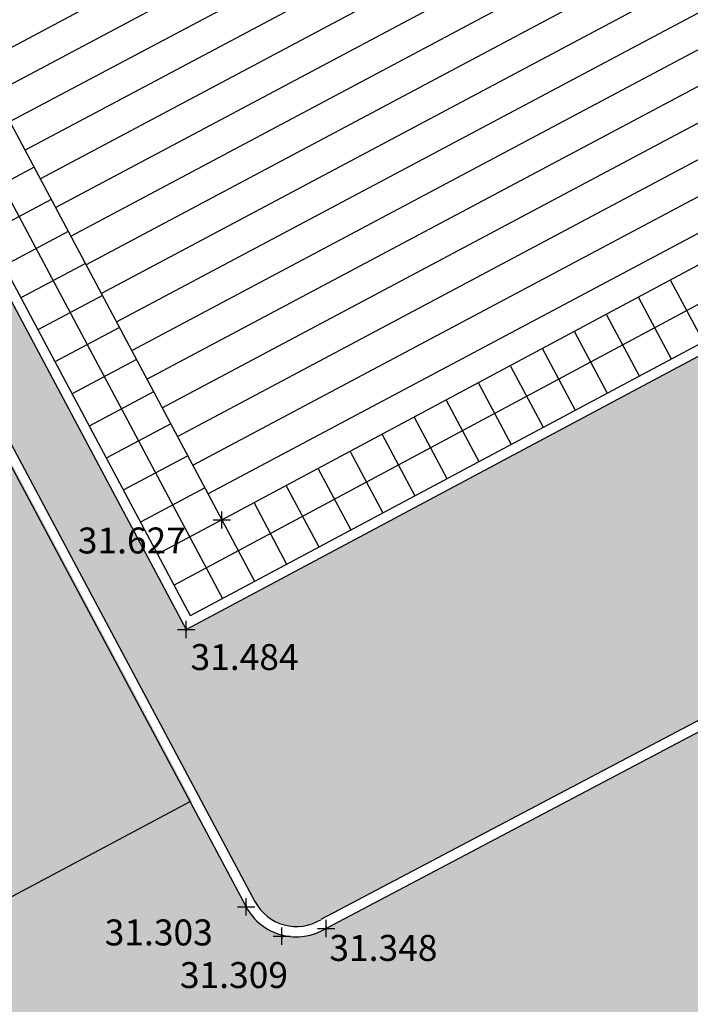
# Model space of a CAD drawing. Extents: x 319907 to 320201, y 5093156 to 5093339.
# Drawn here: x 319987 to 319995, y 5093191 to 5093202 of the extents above; entities that cross this region are included whole.
import ezdxf

# ---------------------------------------------------------------- set-up
doc = ezdxf.new("R2010")
doc.units = 0
doc.header["$MEASUREMENT"] = 0
doc.header["$PDMODE"] = 2
doc.header["$PDSIZE"] = 0.1
doc.linetypes.add('TRATTEGGIATA2', pattern=[9.525, 6.35, -3.175])
for name, color, linetype in [('_CIGLIO_ASFALTO', 8, 'Continuous'), ('_RETINO_CEMENTO', 2, 'Continuous'), ('COPERTURE', 223, 'TRATTEGGIATA2'), ('CORDOLI STRADALI', 2, 'Continuous'), ('FABBRICATI', 1, 'Continuous'), ('MARCIAPIEDI', 11, 'Continuous'), ('PAVIMENTAZIONE ASFALTO', 252, 'Continuous'), ('PRATO', 72, 'Continuous'), ('PUNTI', 84, 'Continuous'), ('PUNTI-QUOTA', 150, 'Continuous')]:
    doc.layers.add(name, color=color, linetype=linetype)
doc.styles.add('stile1', font='romans.shx')

msp = doc.modelspace()

# ---------------------------------------------------------------- hatches: boundary and pattern name
at = {"layer": '_RETINO_CEMENTO'}
h = msp.add_hatch(dxfattribs=at)
h.set_pattern_fill('AR-CONC,_O', color=256, scale=0.1)
h.set_pattern_definition([(49.999999989, (8.10596, 123.3462), (0.71726018259, -0.06275213512), [0.075, -0.825]), (354.999999989, (8.10596, 123.3462), (-0.13875133347, 0.75219213373), [0.06, -0.66]), (100.451444449, (8.1657, 123.34095), (0.57850884686, 0.68943999086), [0.063740192, -0.701142112]), (46.18419999, (8.106, 123.5462), (1.06724133064, -0.165519281), [0.1125, -1.2375]), (96.63563548, (8.1949, 123.5324), (0.93466194586, 0.9741186006), [0.095610342, -1.05171376]), (351.18416398, (8.106, 123.5462), (0.93466194524, 0.9741186001), [0.09, -0.990000001]), (20.999999989, (8.20596, 123.4962), (0.59690705204, -0.40261889078), [0.075, -0.825]), (325.999999989, (8.20596, 123.4962), (0.24331533206, 0.725150045), [0.06, -0.66]), (71.451444729, (8.2557, 123.4626), (0.84022237679, 0.32253115265), [0.06374019, -0.701142112]), (37.499999989, (8.10596, 123.34618), (0.012159855381, 0.332893853829), [0, -0.652, 0, -0.67, 0, -0.6625]), (7.499999989, (8.10596, 123.34618), (0.263069537517, 0.394411711832), [0, -0.382, 0, -0.637, 0, -0.2525]), (327.499999989, (7.88296, 123.34618), (0.533822436168, -0.022554871836), [0, -0.25, 0, -0.78, 0, -1.035]), (317.499999989, (7.78296, 123.34618), (0.58318616936, 0.10010498222), [0, -0.325, 0, -0.518, 0, -0.735])])
h.paths.add_polyline_path([(319989.189, 5093193.021), (319986.587, 5093197.899), (319985.677, 5093199.606), (319985.525, 5093199.503), (319984.571, 5093200.896), (319984.11, 5093200.277), (319983.926, 5093199.532), (319984.151, 5093198.657), (319982.667, 5093199.308), (319981.91, 5093199.079), (319982.862, 5093197.684), (319982.738, 5093197.6), (319981.524, 5093196.862), (319982.297, 5093195.611), (319975.308, 5093190.974), (319975.37, 5093190.881), (319968.041, 5093186), (319964.447, 5093183.606), (319967.202, 5093179.394), (319968.796, 5093180.553), (319970.651, 5093181.787), (319978.133, 5093186.763), (319981.555, 5093188.95)])
at = {"layer": 'COPERTURE', "linetype": 'Continuous'}
h = msp.add_hatch(dxfattribs=at)
h.set_pattern_fill('ANSI31', color=256, scale=3, angle=163)
h.set_pattern_definition([(208, (0, 0), (0.176051836045, -0.331105347322), [])])
h.paths.add_polyline_path([(319996.729, 5093213.011), (319992.462, 5093220.989), (319987.271, 5093218.231), (319985.338, 5093221.868), (319977.999, 5093217.935), (319989.534, 5093196.277), (320000.094, 5093201.937), (320000.094, 5093201.958), (319994.747, 5093211.955)])
h.paths.add_polyline_path([(320001.315, 5093225.693), (319995.989, 5093222.863), (319998.699, 5093217.795), (320004.008, 5093220.624)])
at = {"layer": 'PAVIMENTAZIONE ASFALTO', "linetype": 'Continuous'}
h = msp.add_hatch(color=256, dxfattribs=at)
h.dxf.hatch_style = 1
h.paths.add_polyline_path([(319996.115, 5093194.391), (319990.738, 5093191.553, -0.428276), (319989.814, 5093191.803), (319989.165, 5093193.021), (319986.116, 5093191.395), (319989.185, 5093185.638), (319995.97, 5093184.7)])
h.paths.add_polyline_path([(319990.744, 5093191.104), (319992.38, 5093191.104), (319992.38, 5093191.554), (319990.744, 5093191.554)], flags=24)
h.paths.add_polyline_path([(319989.016, 5093190.79), (319990.637, 5093190.79), (319990.637, 5093191.24), (319989.016, 5093191.24)], flags=24)
h.paths.add_polyline_path([(319988.147, 5093191.283), (319989.783, 5093191.283), (319989.783, 5093191.733), (319988.147, 5093191.733)], flags=24)
h.paths.add_polyline_path([(319991.981, 5093188.472), (319993.631, 5093188.472), (319993.631, 5093188.922), (319991.981, 5093188.922)], flags=24)
at = {"layer": 'PRATO', "linetype": 'Continuous'}
h = msp.add_hatch(dxfattribs=at)
h.set_pattern_fill('AR-SAND', color=256, scale=0.3)
h.set_pattern_definition([(37.5, (0, 0), (-0.018898007433, 0.578047130704), [0, -0.456, 0, -0.51, 0, -0.4875]), (7.5, (0, 0), (0.53093301158, 0.84664381957), [0, -0.246, 0, -0.411, 0, -0.1575]), (327.5, (-0.369, 0), (0.934242558525, 0.00169771606), [0, -0.15, 0, -0.54, 0, -0.705]), (317.5, (-0.369, 0), (0.90183798137, 0.26330266948), [0, -0.075, 0, -0.354, 0, -0.405])])
h.paths.add_polyline_path([(320001.435, 5093197.336), (320000.038, 5093199.948), (319999.893, 5093199.87), (319999.525, 5093200.564), (319989.119, 5093195.01), (319986.379, 5093200.154), (319986.371, 5093200.154), (319986.371, 5093200.17), (319981.787, 5093208.777), (319981.095, 5093208.408), (319989.92, 5093191.86, 0.428046), (319990.676, 5093191.656)])
h.paths.add_polyline_path([(319980.638, 5093207.611), (319982.274, 5093207.611), (319982.274, 5093208.061), (319980.638, 5093208.061)], flags=9)
h.paths.add_polyline_path([(319984.702, 5093200.14), (319986.252, 5093200.14), (319986.252, 5093200.59), (319984.702, 5093200.59)], flags=25)
h.paths.add_polyline_path([(319989.139, 5093194.467), (319990.789, 5093194.467), (319990.789, 5093194.917), (319989.139, 5093194.917)], flags=24)
h.paths.add_polyline_path([(319997.74, 5093200.039), (319999.29, 5093200.039), (319999.29, 5093200.489), (319997.74, 5093200.489)], flags=25)
h.paths.add_polyline_path([(319998.108, 5093199.345), (319999.744, 5093199.345), (319999.744, 5093199.795), (319998.108, 5093199.795)], flags=24)
h.paths.add_polyline_path([(319998.745, 5093198.968), (320000.381, 5093198.968), (320000.381, 5093199.418), (319998.745, 5093199.418)], flags=24)
h.paths.add_polyline_path([(319987.835, 5093195.815), (319989.471, 5093195.815), (319989.471, 5093196.265), (319987.835, 5093196.265)], flags=24)
h.paths.add_polyline_path([(319985.414, 5093200.659), (319987.036, 5093200.659), (319987.036, 5093201.109), (319985.414, 5093201.109)], flags=24)

# ---------------------------------------------------------------- linework, layer by layer
at = {"layer": '_CIGLIO_ASFALTO', "linetype": 'Continuous'}
msp.add_line((319981.531, 5093188.95), (319989.165, 5093193.021), dxfattribs=at)
at = {"layer": 'CORDOLI STRADALI', "linetype": 'Continuous'}
for p, q in [((319981.834, 5093208.938), (319989.166, 5093195.171)), ((319981.787, 5093208.777), (319989.119, 5093195.01)), ((319980.933, 5093208.458), (319989.814, 5093191.803)), ((319981.095, 5093208.408), (319989.92, 5093191.859)), ((319989.169, 5093195.173), (319999.575, 5093200.727)), ((319989.119, 5093195.01), (319999.525, 5093200.564)), ((320001.435, 5093197.336), (319990.676, 5093191.656)), ((320001.492, 5093197.23), (319990.738, 5093191.553))]:
    msp.add_line(p, q, dxfattribs=at)
for radius in [0.541, 0.661]:
    msp.add_arc((319990.395, 5093192.118), radius, 208.4918, 301.229, dxfattribs=at)
at = {"layer": 'FABBRICATI', "linetype": 'Continuous'}
for p, q in [((319977.999, 5093217.935), (319989.534, 5093196.277)), ((319989.534, 5093196.277), (320000.103, 5093201.942))]:
    msp.add_line(p, q, dxfattribs=at)
at = {"layer": 'MARCIAPIEDI', "linetype": 'Continuous'}
for p, q in [((319982.681, 5093208.245), (319989.539, 5093195.37)), ((319988.978, 5093195.524), (320000.291, 5093201.588)), ((319987.362, 5093200.355), (319986.617, 5093199.958)), ((319987.56, 5093199.984), (319986.814, 5093199.587)), ((319987.757, 5093199.613), (319987.012, 5093199.216)), ((319987.955, 5093199.243), (319987.209, 5093198.846)), ((319994.721, 5093199.046), (319995.099, 5093198.338)), ((319988.152, 5093198.872), (319987.407, 5093198.475)), ((319994.351, 5093198.848), (319994.729, 5093198.14)), ((319993.98, 5093198.65), (319994.358, 5093197.942)), ((319988.349, 5093198.501), (319987.604, 5093198.104)), ((319993.61, 5093198.452), (319993.988, 5093197.745)), ((319993.239, 5093198.255), (319993.617, 5093197.547)), ((319988.547, 5093198.131), (319987.801, 5093197.734)), ((319992.869, 5093198.057), (319993.247, 5093197.349)), ((319992.498, 5093197.859), (319992.876, 5093197.151)), ((319988.744, 5093197.76), (319987.999, 5093197.363)), ((319992.128, 5093197.661), (319992.505, 5093196.953)), ((319991.757, 5093197.464), (319992.135, 5093196.756)), ((319988.942, 5093197.389), (319988.196, 5093196.992)), ((319991.387, 5093197.266), (319991.764, 5093196.558)), ((319989.139, 5093197.018), (319988.394, 5093196.621)), ((319991.016, 5093197.068), (319991.394, 5093196.36)), ((319990.646, 5093196.87), (319991.023, 5093196.162)), ((319989.337, 5093196.648), (319988.591, 5093196.251)), ((319990.275, 5093196.673), (319990.653, 5093195.965)), ((319989.905, 5093196.475), (319990.282, 5093195.767)), ((319989.534, 5093196.277), (319988.789, 5093195.88)), ((319989.534, 5093196.277), (319989.912, 5093195.569))]:
    msp.add_line(p, q, dxfattribs=at)
at = {"layer": 'PUNTI'}
for p, q in [((319989.534, 5093196.301), (319989.534, 5093196.253)), ((319989.51, 5093196.277), (319989.558, 5093196.277)), ((319989.119, 5093195.034), (319989.119, 5093194.986)), ((319989.095, 5093195.01), (319989.143, 5093195.01)), ((319989.79, 5093191.803), (319989.838, 5093191.803)), ((319989.814, 5093191.827), (319989.814, 5093191.779)), ((319990.714, 5093191.553), (319990.762, 5093191.553)), ((319990.738, 5093191.577), (319990.738, 5093191.529)), ((319990.202, 5093191.464), (319990.25, 5093191.464)), ((319990.226, 5093191.488), (319990.226, 5093191.44))]:
    msp.add_line(p, q, dxfattribs=at)
for p in [(319989.534, 5093196.277), (319989.119, 5093195.01), (319989.814, 5093191.803), (319990.738, 5093191.553), (319990.226, 5093191.464)]:
    msp.add_point(p, dxfattribs=at)

# ---------------------------------------------------------------- texts
at = {"layer": 'PUNTI-QUOTA', "style": 'stile1'}
for s, p in [('31.627', (319987.868, 5093195.89, 31.627)), ('31.484', (319989.171, 5093194.542, 31.484)), ('31.303', (319988.179, 5093191.358, 31.303)), ('31.348', (319990.776, 5093191.179, 31.348)), ('31.309', (319989.048, 5093190.865, 31.309))]:
    msp.add_text(s, height=0.3, dxfattribs=at).set_placement(p)

doc.saveas('drawing.dxf')
